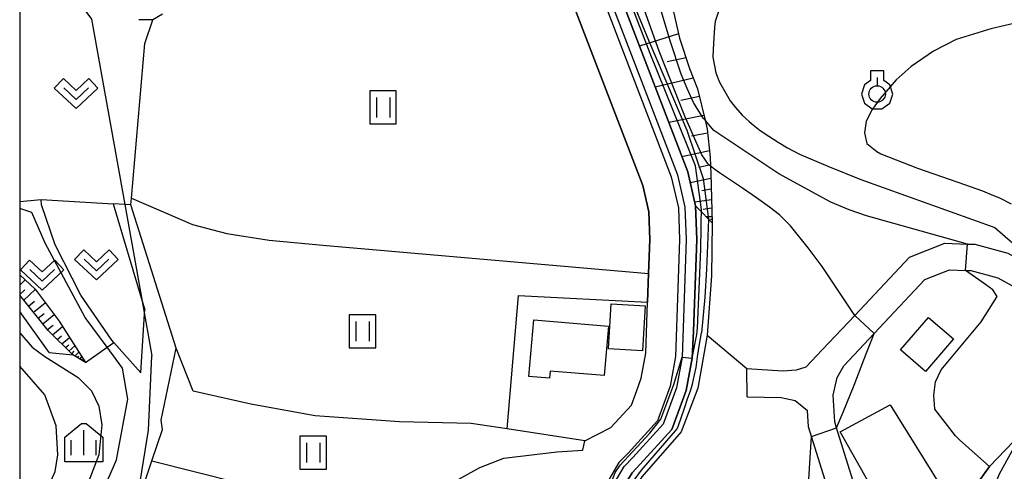
# Model space of a CAD drawing. Extents: x -6001 to -4000, y 88500 to 90000.
# Drawn here: x -6000 to -5851, y 89251 to 89319 of the extents above; entities that cross this region are included whole.
import ezdxf

# ---------------------------------------------------------------- set-up
doc = ezdxf.new("R2010")
doc.units = 0
doc.header["$MEASUREMENT"] = 0
for name, color, linetype in [('2101000', 7, 'CONTINUOUS'), ('2106000', 25, 'CONTINUOUS'), ('2106001', 46, 'CONTINUOUS'), ('3001000', 4, 'CONTINUOUS'), ('3003000', 12, 'CONTINUOUS'), ('5101000', 4, 'CONTINUOUS'), ('5101001', 144, 'CONTINUOUS'), ('6101110', 2, 'CONTINUOUS'), ('6101120', 1, 'CONTINUOUS'), ('6101990', 7, 'CONTINUOUS'), ('6110000', 1, 'CONTINUOUS'), ('6110110', 1, 'CONTINUOUS'), ('6110120', 8, 'CONTINUOUS'), ('6301000', 11, 'CONTINUOUS'), ('6302000', 150, 'CONTINUOUS'), ('6311000', 3, 'CONTINUOUS'), ('6313000', 3, 'CONTINUOUS'), ('6319000', 3, 'CONTINUOUS'), ('6334000', 3, 'CONTINUOUS'), ('7101000', 2, 'CONTINUOUS'), ('7101001', 54, 'CONTINUOUS'), ('7102000', 6, 'CONTINUOUS'), ('7102001', 214, 'CONTINUOUS'), ('999', 7, 'CONTINUOUS'), ('CLIP_BOX', 6, 'CONTINUOUS')]:
    doc.layers.add(name, color=color, linetype=linetype)

# ---------------------------------------------------------------- blocks, each defined once
blk = doc.blocks.new('631100')
at = {"layer": '6311000'}
for points in [[(-0.4, 0.6), (-0.4, -0.6)], [(0.4, 0.6), (0.4, -0.6)]]:
    blk.add_lwpolyline(points, dxfattribs=at)
at = {"layer": 'CLIP_BOX'}
blk.add_lwpolyline([(0.8, 1), (-0.8, 1), (-0.8, -1), (0.8, -1)], close=True, dxfattribs=at)
blk = doc.blocks.new('631300')
at = {"layer": '6313000'}
blk.add_lwpolyline([(0.75, 0.35), (0, -0.35), (-0.75, 0.35)], dxfattribs=at)
at = {"layer": 'CLIP_BOX'}
blk.add_lwpolyline([(-1.315, 0.331), (-0.769, 0.915), (0, 0.197), (0.769, 0.915), (1.315, 0.331), (0, -0.897)], close=True, dxfattribs=at)
blk = doc.blocks.new('631900')
at = {"layer": '6319000'}
blk.add_lwpolyline([(0, 0.75), (0, 0.25)], dxfattribs=at)
blk.add_circle((0, -0.25), 0.5, dxfattribs=at)
at = {"layer": 'CLIP_BOX'}
blk.add_lwpolyline([(-0.4, 0.572), (-0.766, 0.306), (-0.946, -0.25), (-0.766, -0.806), (-0.292, -1.15), (0.292, -1.15), (0.766, -0.806), (0.946, -0.25), (0.766, 0.306), (0.4, 0.572), (0.4, 1.15), (-0.4, 1.15)], close=True, dxfattribs=at)
blk = doc.blocks.new('633400')
at = {"layer": '6334000'}
for points in [[(0, -0.75), (0, 0.75)], [(-0.75, -0.75), (-0.75, 0.15)], [(0.75, -0.75), (0.75, 0.15)]]:
    blk.add_lwpolyline(points, dxfattribs=at)
at = {"layer": 'CLIP_BOX'}
blk.add_lwpolyline([(1.15, 0.342), (1.15, -1.15), (-1.15, -1.15), (-1.15, 0.342), (-0.14, 1.15), (0.14, 1.15)], close=True, dxfattribs=at)

msp = doc.modelspace()

# ---------------------------------------------------------------- linework, layer by layer
at = {"layer": '2101000'}
for points in [[(-5915.76, 89332.22), (-5901.58, 89295.25), (-5900.5, 89290.57), (-5900.32, 89285.82), (-5900.93, 89268.14), (-5901.76, 89263.66), (-5903.68, 89258.44), (-5908.1, 89253.57), (-5909.48, 89252.12), (-5910.92, 89249.73), (-5911.06, 89249.16), (-5911.42, 89247.77), (-5911.58, 89247.11), (-5911.81, 89246.21), (-5912.98, 89241.8), (-5912.97, 89239.57), (-5912.28, 89237.1), (-5912.02, 89236.16), (-5910.77, 89233.59)], [(-5914.92, 89254.01), (-5914.61, 89255.41), (-5910.69, 89257.41), (-5907.6, 89260.81), (-5906.8, 89263), (-5906.12, 89264.85), (-5905.42, 89268.63), (-5905.15, 89276.32), (-5905, 89280.68), (-5904.82, 89285.81), (-5904.98, 89289.98), (-5905.89, 89293.93), (-5920.23, 89331.29)], [(-5978.41, 89319.83), (-5979.9, 89318.95), (-5982, 89318.99)], [(-5984.02, 89240.55), (-5951.53, 89226.34), (-5946.92, 89235.34), (-5943.66, 89239.89), (-5941.26, 89242.6), (-5940.42, 89243.54), (-5936.93, 89247.11), (-5933.66, 89249.63), (-5930.47, 89251.4), (-5926.88, 89252.77), (-5918.85, 89253.76), (-5914.92, 89254.01)]]:
    msp.add_lwpolyline(points, dxfattribs=at)
at = {"layer": '2106000'}
for points in [[(-5878.76, 89269.13), (-5873.86, 89274.34), (-5865.57, 89283.15), (-5860.25, 89285.25), (-5856.86, 89285.12), (-5855.72, 89285.08), (-5850.74, 89283.74), (-5844.38, 89280.25), (-5841.23, 89278.52), (-5838.49, 89277.36), (-5836.8, 89277.91), (-5834.66, 89280.51), (-5834.25, 89281), (-5830.51, 89288.22), (-5830.18, 89288.87), (-5829.54, 89290.87), (-5829.66, 89292.01), (-5833.17, 89295.93), (-5837.28, 89298.76), (-5842.8, 89302.57), (-5849.44, 89305.75)], [(-5899.44, 89231.09), (-5896.68, 89233.96), (-5893.89, 89235.43), (-5887.54, 89236.81), (-5880.78, 89238.23), (-5879.18, 89238.94), (-5876.81, 89239.98), (-5874.64, 89242.84), (-5873.78, 89245.9), (-5874.13, 89249.48), (-5876.6, 89257.36), (-5876.89, 89258.27), (-5877.14, 89262.31), (-5876.5, 89264.99), (-5875.52, 89266.73), (-5870.94, 89271.61), (-5863.27, 89279.76), (-5859.56, 89281.22), (-5857.11, 89281.13), (-5856.32, 89281.1), (-5852.24, 89280), (-5845.83, 89276.48), (-5842.98, 89274.92), (-5838.67, 89273.09)], [(-5890.14, 89266.31), (-5884.74, 89265.99), (-5882.67, 89266.11), (-5881.18, 89266.58), (-5878.76, 89269.13)], [(-5890.13, 89262.06), (-5884.96, 89261.96), (-5882.88, 89261.51), (-5881, 89260)], [(-5902.33, 89233.86), (-5899.12, 89237.2), (-5895.27, 89239.22), (-5888.38, 89240.72), (-5882.01, 89242.06), (-5881.16, 89242.43), (-5879.37, 89243.22), (-5878.28, 89244.65), (-5877.83, 89246.26), (-5878.07, 89248.68), (-5880.4, 89256.08), (-5880.86, 89257.54), (-5881, 89260)]]:
    msp.add_lwpolyline(points, dxfattribs=at)
at = {"layer": '2106001'}
msp.add_lwpolyline([(-5890.13, 89262.06), (-5890.14, 89266.31)], dxfattribs=at)
at = {"layer": '3001000'}
for points in [[(-5863.19, 89265.89), (-5866.95, 89269.13), (-5862.72, 89274.04), (-5858.96, 89270.79)], [(-5919.87, 89265.94), (-5919.96, 89264.86), (-5923.07, 89265.12), (-5922.35, 89273.67), (-5911.08, 89272.72), (-5911.71, 89265.25)], [(-5868.83, 89243.93), (-5876.06, 89256.77), (-5868.5, 89260.85), (-5860.82, 89248.46)]]:
    msp.add_lwpolyline(points, close=True, dxfattribs=at)
at = {"layer": '3003000'}
msp.add_lwpolyline([(-5905.52, 89275.78), (-5905.93, 89269.01), (-5911.05, 89269.32), (-5910.64, 89276.09)], close=True, dxfattribs=at)
at = {"layer": '5101000'}
for points in [[(-5914.26, 89331.1), (-5900.62, 89295.54), (-5899.51, 89290.7)], [(-5912.71, 89331.54), (-5899.09, 89296.01), (-5897.92, 89290.91)], [(-5899.51, 89290.7), (-5899.32, 89285.82), (-5899.94, 89268.03), (-5900.8, 89263.39), (-5902.8, 89257.91), (-5907.36, 89252.9)], [(-5910.06, 89249.21), (-5908.68, 89251.51), (-5907.36, 89252.9)]]:
    msp.add_lwpolyline(points, dxfattribs=at)
at = {"layer": '5101001'}
msp.add_lwpolyline([(-5897.92, 89290.91), (-5897.72, 89285.82), (-5898.21, 89271.94), (-5898.44, 89267.87), (-5899.34, 89263), (-5901.5, 89257.12), (-5906.25, 89251.89), (-5907.48, 89250.6), (-5908.78, 89248.44), (-5909.79, 89247.88)], dxfattribs=at)
at = {"layer": '6101110'}
for points in [[(-5901.23, 89320.19), (-5900.32, 89316.21), (-5898.83, 89311.6), (-5897.61, 89308.56), (-5896.48, 89303.82), (-5896.16, 89302.47), (-5895.71, 89298.21), (-5895.66, 89296.88), (-5895.61, 89295.78), (-5895.42, 89288.33)], [(-5990.05, 89267.22), (-5991.97, 89268.37), (-5995.7, 89272.08), (-6000, 89277.42)]]:
    msp.add_lwpolyline(points, dxfattribs=at)
at = {"layer": '6101120'}
for points in [[(-5895.42, 89288.33), (-5895.96, 89288.89), (-5897.03, 89289.99), (-5897.92, 89290.91), (-5899.09, 89296.01), (-5912.71, 89331.54), (-5912.55, 89332.36), (-5908.62, 89332.53), (-5902.66, 89333.08), (-5900.76, 89333.39), (-5890.27, 89335.12), (-5885.75, 89335.86), (-5877.9, 89337.05), (-5871.86, 89337.33), (-5867.8, 89336.84), (-5863.16, 89335.39), (-5852.65, 89332.01), (-5851.73, 89331.57), (-5848.26, 89329.91), (-5845.71, 89327.84), (-5842.93, 89324.35), (-5842.13, 89323.41), (-5840.68, 89321.7)], [(-6000, 89280.46), (-5997.67, 89278.28), (-5994.04, 89273.47), (-5990.05, 89267.22)]]:
    msp.add_lwpolyline(points, dxfattribs=at)
at = {"layer": '6101990'}
for points in [[(-5900.46, 89316.84), (-5906.37, 89315)], [(-5899.35, 89313.22), (-5902.18, 89312.61)], [(-5898.26, 89310.17), (-5903.99, 89308.8)], [(-5897.33, 89307.38), (-5900.15, 89306.77)], [(-5896.65, 89304.51), (-5901.94, 89303.46)], [(-5896.1, 89301.87), (-5898.53, 89301.39)], [(-5895.81, 89299.19), (-5899.96, 89298.28)], [(-5895.66, 89297.09), (-5897.42, 89296.67)], [(-5895.59, 89295), (-5898.71, 89294.38)], [(-5895.55, 89293.39), (-5896.96, 89293.14)], [(-5895.51, 89291.78), (-5898.04, 89291.43)], [(-5895.48, 89290.51), (-5896.74, 89290.32)], [(-5895.44, 89289.23), (-5896.27, 89289.21)], [(-5895.43, 89288.82), (-5895.66, 89288.81)], [(-6000, 89278.92), (-5999.18, 89279.69)], [(-6000, 89277.51), (-5999.22, 89278.22)], [(-5999.38, 89276.66), (-5997.66, 89278.26)], [(-5998.65, 89275.74), (-5997.75, 89276.47)], [(-5997.91, 89274.82), (-5996.13, 89276.24)], [(-5997.19, 89273.94), (-5996.31, 89274.62)], [(-5996.48, 89273.05), (-5994.8, 89274.48)], [(-5995.79, 89272.19), (-5994.96, 89272.89)], [(-5995.02, 89271.4), (-5993.51, 89272.65)], [(-5994.33, 89270.71), (-5993.66, 89271.27)], [(-5993.64, 89270.03), (-5992.46, 89271)], [(-5993.1, 89269.49), (-5992.57, 89269.92)], [(-5992.56, 89268.95), (-5991.66, 89269.74)], [(-5992.13, 89268.53), (-5991.76, 89268.92)], [(-5991.65, 89268.18), (-5991.06, 89268.8)], [(-5991.29, 89267.96), (-5991.06, 89268.2)], [(-5990.92, 89267.74), (-5990.59, 89268.07)], [(-5990.72, 89267.62), (-5990.59, 89267.75)], [(-5990.52, 89267.5), (-5990.34, 89267.68)]]:
    msp.add_lwpolyline(points, dxfattribs=at)
at = {"layer": '6110000'}
for points in [[(-5920.23, 89331.29), (-5905.89, 89293.93), (-5904.98, 89289.98), (-5904.82, 89285.81), (-5905, 89280.68), (-5905.15, 89276.32)], [(-5983.2, 89291.06), (-5983.12, 89292.02), (-5981.11, 89315.38)], [(-5853.51, 89251.52), (-5858.96, 89243.99), (-5861.75, 89239.23), (-5863.45, 89234.41), (-5864, 89228.32), (-5864.07, 89217.36), (-5864.07, 89217.3), (-5864.4, 89213.39)]]:
    msp.add_lwpolyline(points, dxfattribs=at)
at = {"layer": '6110110'}
msp.add_lwpolyline([(-5897.92, 89290.91), (-5897.25, 89290.22), (-5897.03, 89289.99), (-5895.96, 89288.89), (-5895.42, 89288.33), (-5895.49, 89280.33), (-5896.15, 89271.35), (-5897.55, 89263.36), (-5900.06, 89256.75), (-5906.02, 89249.96), (-5909.5, 89244.02), (-5911.33, 89239.62), (-5909.64, 89234.14)], dxfattribs=at)
at = {"layer": '6110120'}
msp.add_lwpolyline([(-5909.64, 89234.14), (-5910.77, 89233.59), (-5912.02, 89236.16), (-5912.28, 89237.1), (-5912.97, 89239.57), (-5912.98, 89241.8), (-5911.81, 89246.21), (-5909.79, 89247.88), (-5908.78, 89248.44), (-5907.48, 89250.6), (-5906.25, 89251.89), (-5901.5, 89257.12), (-5899.34, 89263), (-5898.44, 89267.87), (-5898.21, 89271.94), (-5897.72, 89285.82), (-5897.92, 89290.91)], dxfattribs=at)
at = {"layer": '6301000'}
for points in [[(-5981.11, 89315.38), (-5979.9, 89318.95)], [(-5983.2, 89291.06), (-5984.13, 89291.11), (-5985.88, 89291.21), (-5981.5, 89276.49), (-5981.12, 89275.2)], [(-5978.61, 89258.54), (-5976.37, 89269.4), (-5983.2, 89291.06)], [(-5914.61, 89255.41), (-5926.36, 89257.21), (-5924.67, 89277.36), (-5905.15, 89276.32)], [(-5981.68, 89265.69), (-5981.16, 89274.56), (-5981.12, 89275.2)], [(-5995.54, 89268.76), (-6000, 89274.93)], [(-5896.15, 89271.35), (-5890.14, 89266.31)], [(-5990.05, 89267.22), (-5986.8, 89269.53), (-5985.76, 89270.26)], [(-5981.68, 89265.69), (-5985.76, 89270.26)], [(-5995.54, 89268.76), (-5991.97, 89268.37)], [(-5984.02, 89240.55), (-5980.03, 89252.41), (-5978.45, 89257.12), (-5978.61, 89258.54)], [(-5853.51, 89251.52), (-5848.66, 89256.56), (-5846.56, 89258.75)]]:
    msp.add_lwpolyline(points, dxfattribs=at)
at = {"layer": '6302000'}
for points in [[(-6000, 89291.53), (-5996.75, 89291.83)], [(-5985.76, 89270.26), (-5986.09, 89270.62), (-5990.77, 89277.4), (-5994.64, 89284.98), (-5996.73, 89291.06), (-5996.75, 89291.83)], [(-5996.75, 89291.83), (-5985.88, 89291.21)], [(-5983.12, 89292.02), (-5973.9, 89288.09), (-5968.73, 89286.7), (-5962.32, 89285.71), (-5954.21, 89284.93), (-5905, 89280.68)], [(-5926.36, 89257.21), (-5931.79, 89258.04), (-5942.65, 89258.29), (-5955.39, 89259.18), (-5965.09, 89260.92), (-5973.81, 89262.93), (-5976.37, 89269.4)], [(-5980.03, 89252.41), (-5941.26, 89242.6)]]:
    msp.add_lwpolyline(points, dxfattribs=at)
at = {"layer": '7101000'}
msp.add_lwpolyline([(-6000, 89236.36), (-5998.44, 89238.61), (-5994.91, 89240.17), (-5992.05, 89242.08), (-5989.19, 89244.93), (-5986.47, 89249.96), (-5985.38, 89252.54), (-5983.69, 89261.71), (-5984.47, 89266.4), (-5986.8, 89269.53), (-5990.13, 89274.01), (-5996.13, 89285.24), (-5998.19, 89289.88), (-6000, 89290.5)], dxfattribs=at)
at = {"layer": '7101001'}
for points in [[(-5889.95, 89339.73), (-5889.77, 89335.29), (-5890.27, 89335.12), (-5895.78, 89333.2), (-5906.54, 89329.95), (-5907.72, 89329.42), (-5908.3, 89329.01), (-5908.95, 89328.07), (-5909.18, 89327.25), (-5909.18, 89326.43), (-5908.83, 89325.2), (-5905.02, 89315.9), (-5899.25, 89302.32), (-5896.77, 89294.99), (-5895.96, 89288.89), (-5896.08, 89284.93), (-5896.26, 89281.33), (-5896.53, 89277.08), (-5897.01, 89271.71)], [(-5911.87, 89241.95), (-5911.76, 89242.34), (-5911.29, 89243.36), (-5910.83, 89244.29), (-5909.85, 89245.86), (-5906.05, 89250.98), (-5903.88, 89253.54), (-5900.93, 89256.9), (-5900.71, 89257.24), (-5900.52, 89257.59), (-5899.58, 89260.35), (-5899.1, 89261.76), (-5898.65, 89262.97), (-5898.38, 89263.97), (-5898.05, 89265.37), (-5897.84, 89266.46), (-5897.59, 89268.1), (-5897.29, 89270.01), (-5897.01, 89271.71)]]:
    msp.add_lwpolyline(points, dxfattribs=at)
at = {"layer": '7102000'}
for points in [[(-5994.96, 89327.64), (-5994.94, 89325.3), (-5991.34, 89322.02), (-5989.16, 89319.05), (-5984.13, 89291.11), (-5981.5, 89276.49), (-5980.02, 89268.24)], [(-5894.33, 89320.51), (-5894.95, 89318.73), (-5895.04, 89317.8), (-5895.15, 89316.23), (-5895.26, 89314.49), (-5895.28, 89313.31), (-5894.83, 89310.95), (-5894.3, 89309.55), (-5892.67, 89306.75), (-5891.86, 89305.73), (-5890.89, 89304.59), (-5889.81, 89303.6), (-5889.18, 89303.04), (-5888.15, 89302.27), (-5886.83, 89301.39), (-5885.42, 89300.51), (-5884.04, 89299.66), (-5882.22, 89298.69), (-5877.94, 89296.85), (-5872.96, 89294.88), (-5852.71, 89287.61), (-5847.67, 89283.26), (-5844.38, 89280.25)], [(-5848.99, 89318.59), (-5853.29, 89317.59), (-5858.55, 89316), (-5861.95, 89314.24), (-5865.35, 89311.9), (-5867.58, 89309.9), (-5870.04, 89307.08), (-5871.21, 89305.44), (-5872.15, 89303.68), (-5872.39, 89301.92), (-5872.04, 89300.28), (-5870.51, 89299.1), (-5869.92, 89298.75), (-5864.4, 89296.56), (-5858.28, 89294.48), (-5854.56, 89293.17), (-5852.89, 89292.46), (-5852, 89292.08), (-5850.21, 89291.17)], [(-5856.85, 89285.12), (-5872.07, 89289.37), (-5874.7, 89290.28), (-5877.49, 89291.46), (-5885.34, 89295.74), (-5895.15, 89302.25), (-5896.48, 89303.82)], [(-5892.2, 89294.48), (-5894.31, 89295.86), (-5895.01, 89296.37), (-5895.66, 89296.88), (-5895.83, 89297.02)], [(-5873.86, 89274.34), (-5878.79, 89281.73), (-5880.9, 89284.53), (-5883.59, 89287.89), (-5885.22, 89289.53), (-5886.72, 89290.66), (-5888.69, 89292.08), (-5890.83, 89293.55), (-5892.2, 89294.48)], [(-5853.51, 89251.52), (-5857.98, 89255.53), (-5858.64, 89256.16), (-5861.74, 89260.21), (-5861.93, 89262.31), (-5861.66, 89264.33), (-5860.8, 89266.15), (-5854.79, 89273.36), (-5852.34, 89277.19), (-5852.99, 89278.18), (-5854.13, 89279.02), (-5857.11, 89281.13)], [(-5855.39, 89240.26), (-5854.29, 89244.69), (-5851.99, 89250.41), (-5848.96, 89255.91), (-5848.66, 89256.56), (-5847.06, 89260.07), (-5841.87, 89266.91), (-5840.44, 89269.13), (-5839.75, 89271.24), (-5840.33, 89272.7), (-5842.5, 89274.31), (-5845.84, 89276.46)], [(-6000, 89271.7), (-5998.13, 89269.56), (-5996.19, 89268.12), (-5991.19, 89264.99), (-5989.16, 89262.96), (-5988.06, 89260.62), (-5987.59, 89257.8), (-5988.06, 89253.27), (-5989.63, 89249.21), (-5990.64, 89247.93), (-5993.51, 89244.75), (-5996.97, 89241.71), (-6000, 89239.24)], [(-5876.6, 89257.36), (-5875.6, 89259.75), (-5873.93, 89263.8), (-5872.48, 89267.62), (-5870.93, 89271.62)], [(-5988.98, 89238.7), (-5988.53, 89239.84), (-5983.84, 89244.99), (-5981.81, 89249.21), (-5980.56, 89257.02), (-5980.02, 89268.24)], [(-5911.58, 89247.11), (-5911.23, 89247.78), (-5910.83, 89248.56), (-5910.59, 89249.19), (-5910.05, 89250.63), (-5909.28, 89251.75), (-5904.79, 89256.54), (-5903.14, 89258.67), (-5901.19, 89263.93), (-5899.94, 89268.03)], [(-6000, 89243.59), (-5999.85, 89243.69), (-5998.45, 89244.76), (-5996.92, 89246.61), (-5995.59, 89248.59), (-5994.66, 89250.77), (-5994.24, 89253.28), (-5994.47, 89257.65), (-5996.19, 89262.34), (-6000, 89266.7)], [(-5881.18, 89242.46), (-5880.82, 89249.57), (-5880.4, 89256.08)]]:
    msp.add_lwpolyline(points, dxfattribs=at)
at = {"layer": '7102001'}
for points in [[(-5897.64, 89271.96), (-5897.59, 89272.44), (-5897.35, 89278.36), (-5897.13, 89284.33), (-5897.08, 89287.65), (-5897.08, 89288.65), (-5897.03, 89289.99), (-5897.02, 89290.31), (-5897.92, 89296.91), (-5904.76, 89313.88), (-5910.78, 89329.49), (-5911.64, 89331.39), (-5911.64, 89331.61), (-5909.82, 89331.9), (-5906.23, 89332.29), (-5900.75, 89333.34), (-5900.76, 89333.39), (-5901.73, 89337.79)], [(-5895.83, 89297.02), (-5896.11, 89297.33), (-5896.53, 89297.94), (-5896.96, 89298.6), (-5899.54, 89304.42), (-5903.42, 89314.21), (-5906.12, 89321.83), (-5906.24, 89323), (-5906.24, 89324), (-5906.12, 89324.88), (-5905.88, 89325.58), (-5905.36, 89326.52), (-5904.77, 89327.17), (-5903.78, 89327.81), (-5901.24, 89329), (-5896.7, 89331.12), (-5892.54, 89332.65), (-5890.03, 89333.26)], [(-5896.48, 89303.82), (-5896.74, 89304.12), (-5898.2, 89306.47), (-5899.2, 89308.58), (-5900.08, 89310.75), (-5901.72, 89315.79), (-5903.03, 89320.19), (-5903.09, 89322.48), (-5903.15, 89323.94), (-5902.86, 89325.12), (-5902.33, 89326.23), (-5901.63, 89327.23), (-5900.51, 89328.05), (-5899.22, 89328.75), (-5897.58, 89329.34), (-5893.28, 89330.54)], [(-5857.11, 89281.13), (-5856.85, 89285.12)], [(-5870.93, 89271.62), (-5873.86, 89274.34)], [(-5898.44, 89267.87), (-5897.7, 89271.44), (-5897.64, 89271.96)], [(-5899.94, 89268.03), (-5898.44, 89267.87)], [(-5880.4, 89256.08), (-5876.6, 89257.36)], [(-5865.94, 89213.61), (-5864.4, 89213.39), (-5864.07, 89217.36), (-5864.06, 89217.48), (-5864, 89228.32), (-5863.45, 89234.41), (-5861.75, 89239.23), (-5858.96, 89243.99), (-5853.51, 89251.52)]]:
    msp.add_lwpolyline(points, dxfattribs=at)
at = {"layer": '999'}
msp.add_lwpolyline([(-6000, 88500), (-4000, 88500), (-4000, 90000), (-6000, 90000), (-6000, 88500)], dxfattribs=at)

# ---------------------------------------------------------------- block references
at = {"layer": '6311000', "xscale": 2.5, "yscale": 2.5, "zscale": 2.5}
for p in [(-5945.11, 89305.74), (-5948.21, 89271.93), (-5955.66, 89253.62)]:
    msp.add_blockref('631100', p, dxfattribs=at)
at = {"layer": '6313000', "xscale": 2.5, "yscale": 2.5, "zscale": 2.5}
for p in [(-5991.48, 89307.82), (-5988.41, 89281.95), (-5996.6, 89280.41)]:
    msp.add_blockref('631300', p, dxfattribs=at)
at = {"layer": '6319000', "xscale": 2.5, "yscale": 2.5, "zscale": 2.5}
msp.add_blockref('631900', (-5870.48, 89308.39), dxfattribs=at)
at = {"layer": '6334000', "xscale": 2.5, "yscale": 2.5, "zscale": 2.5}
msp.add_blockref('633400', (-5990.33, 89255.13), dxfattribs=at)

doc.saveas('drawing.dxf')
